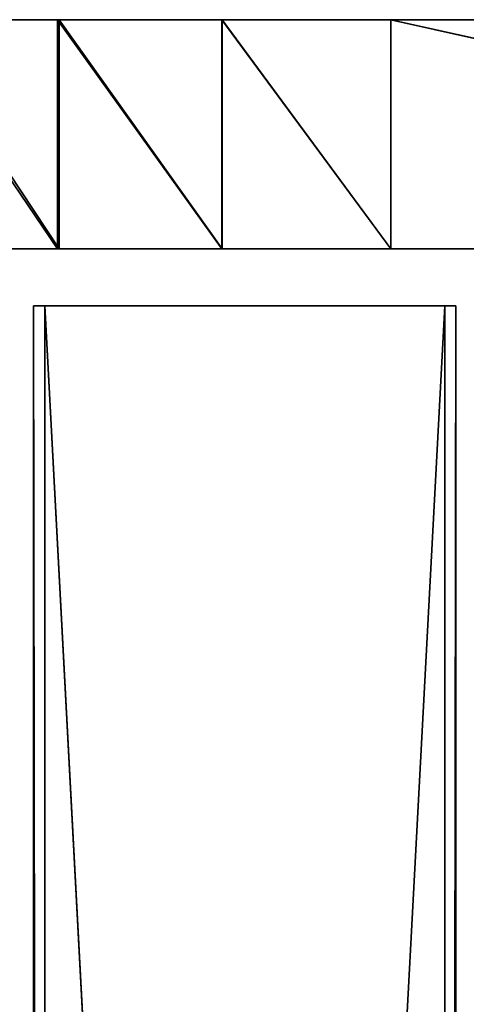
# Model space of a CAD drawing. Units: millimetres. Extents: x -266 to 272, y -929 to 931.
# Drawn here: x -76 to 22, y 686 to 901 of the extents above; entities that cross this region are included whole.
import ezdxf

# ---------------------------------------------------------------- set-up
doc = ezdxf.new("R2010")
doc.units = ezdxf.units.MM
doc.header["$LTSCALE"] = 25.4
doc.layers.get('0').update_dxf_attribs({"true_color": 0xffffff})

# ---------------------------------------------------------------- blocks, each defined once
blk = doc.blocks.new('___002205._____ ______-________.STL')
at = {"color": 0}
for p, q in [((204.15, -48.05, 586.2), (169.86, -48.05, 597.84)), ((169.86, -48.05, 597.84), (203.8, -48.05, 612.68)), ((204.15, -48.05, 586.2), (169.86, -48.05, 597.84)), ((203.8, -98.05, 612.68), (169.86, -48.05, 597.84)), ((203.8, -98.05, 612.68), (169.86, -48.05, 597.84)), ((169.86, -48.05, 597.84), (203.8, -48.05, 612.68)), ((204.15, -48.05, 586.2), (171.03, -48.05, 569.63)), ((204.15, -98.05, 586.2), (171.03, -48.05, 569.63)), ((204.15, -48.05, 586.2), (171.03, -48.05, 569.63)), ((204.15, -98.05, 586.2), (171.03, -48.05, 569.63)), ((239.77, -48.05, 596.37), (203.8, -48.05, 612.68)), ((203.8, -48.05, 612.68), (239.72, -48.05, 621.74)), ((239.77, -48.05, 596.37), (203.8, -48.05, 612.68)), ((204.15, -48.05, 586.2), (203.8, -48.05, 612.68)), ((204.15, -48.05, 586.2), (203.8, -48.05, 612.68)), ((203.8, -98.05, 612.68), (203.8, -48.05, 612.68)), ((203.8, -98.05, 612.68), (203.8, -48.05, 612.68)), ((239.72, -98.05, 621.74), (203.8, -48.05, 612.68)), ((239.72, -98.05, 621.74), (203.8, -48.05, 612.68)), ((203.8, -48.05, 612.68), (239.72, -48.05, 621.74)), ((239.77, -48.05, 596.37), (204.15, -48.05, 586.2)), ((239.77, -98.05, 596.37), (204.15, -48.05, 586.2)), ((239.77, -48.05, 596.37), (204.15, -48.05, 586.2)), ((239.77, -98.05, 596.37), (204.15, -48.05, 586.2)), ((204.15, -98.05, 586.2), (204.15, -48.05, 586.2)), ((204.15, -98.05, 586.2), (204.15, -48.05, 586.2)), ((276.64, -48.05, 599.79), (239.72, -48.05, 621.74)), ((239.72, -48.05, 621.74), (276.64, -48.05, 624.79)), ((276.64, -48.05, 599.79), (239.72, -48.05, 621.74)), ((239.77, -48.05, 596.37), (239.72, -48.05, 621.74)), ((239.77, -48.05, 596.37), (239.72, -48.05, 621.74)), ((239.72, -98.05, 621.74), (239.72, -48.05, 621.74)), ((239.72, -98.05, 621.74), (239.72, -48.05, 621.74)), ((276.64, -98.05, 624.79), (239.72, -48.05, 621.74)), ((276.64, -98.05, 624.79), (239.72, -48.05, 621.74)), ((239.72, -48.05, 621.74), (276.64, -48.05, 624.79)), ((276.64, -48.05, 599.79), (239.77, -48.05, 596.37)), ((276.64, -98.05, 599.79), (239.77, -48.05, 596.37)), ((276.64, -48.05, 599.79), (239.77, -48.05, 596.37)), ((276.64, -98.05, 599.79), (239.77, -48.05, 596.37)), ((239.77, -98.05, 596.37), (239.77, -48.05, 596.37)), ((239.77, -98.05, 596.37), (239.77, -48.05, 596.37)), ((500.92, -48.05, 599.79), (276.64, -48.05, 599.79)), ((276.64, -48.05, 599.79), (500.92, -48.05, 624.79)), ((276.64, -48.05, 599.79), (500.92, -48.05, 624.79)), ((276.64, -48.05, 599.79), (276.64, -48.05, 624.79)), ((276.64, -48.05, 624.79), (500.92, -48.05, 624.79)), ((276.64, -48.05, 624.79), (500.92, -48.05, 624.79)), ((276.64, -48.05, 624.79), (500.92, -98.05, 624.79)), ((276.64, -48.05, 624.79), (500.92, -98.05, 624.79)), ((276.64, -48.05, 624.79), (276.64, -98.05, 624.79)), ((500.92, -98.05, 599.79), (276.64, -48.05, 599.79)), ((500.92, -48.05, 599.79), (276.64, -48.05, 599.79)), ((500.92, -98.05, 599.79), (276.64, -48.05, 599.79)), ((276.64, -98.05, 599.79), (276.64, -48.05, 599.79)), ((276.64, -48.05, 599.79), (276.64, -48.05, 624.79)), ((276.64, -48.05, 624.79), (276.64, -98.05, 624.79)), ((276.64, -98.05, 599.79), (276.64, -48.05, 599.79)), ((169.86, -98.05, 597.84), (203.8, -98.05, 612.68)), ((169.86, -98.05, 597.84), (203.8, -98.05, 612.68)), ((203.8, -98.05, 612.68), (171.03, -98.05, 569.63)), ((171.03, -98.05, 569.63), (204.15, -98.05, 586.2)), ((203.8, -98.05, 612.68), (171.03, -98.05, 569.63)), ((171.03, -98.05, 569.63), (204.15, -98.05, 586.2)), ((203.8, -98.05, 612.68), (239.72, -98.05, 621.74)), ((203.8, -98.05, 612.68), (239.72, -98.05, 621.74)), ((203.8, -98.05, 612.68), (204.15, -98.05, 586.2)), ((203.8, -98.05, 612.68), (204.15, -98.05, 586.2)), ((239.72, -98.05, 621.74), (204.15, -98.05, 586.2)), ((204.15, -98.05, 586.2), (239.77, -98.05, 596.37)), ((239.72, -98.05, 621.74), (204.15, -98.05, 586.2)), ((204.15, -98.05, 586.2), (239.77, -98.05, 596.37)), ((239.72, -98.05, 621.74), (276.64, -98.05, 624.79)), ((239.72, -98.05, 621.74), (276.64, -98.05, 624.79)), ((239.72, -98.05, 621.74), (239.77, -98.05, 596.37)), ((239.72, -98.05, 621.74), (239.77, -98.05, 596.37)), ((276.64, -98.05, 624.79), (239.77, -98.05, 596.37)), ((239.77, -98.05, 596.37), (276.64, -98.05, 599.79)), ((276.64, -98.05, 624.79), (239.77, -98.05, 596.37)), ((239.77, -98.05, 596.37), (276.64, -98.05, 599.79)), ((276.64, -98.05, 624.79), (500.92, -98.05, 624.79)), ((276.64, -98.05, 624.79), (500.92, -98.05, 624.79)), ((276.64, -98.05, 624.79), (500.92, -98.05, 599.79)), ((276.64, -98.05, 624.79), (500.92, -98.05, 599.79)), ((276.64, -98.05, 624.79), (276.64, -98.05, 599.79)), ((276.64, -98.05, 599.79), (500.92, -98.05, 599.79)), ((276.64, -98.05, 599.79), (500.92, -98.05, 599.79)), ((276.64, -98.05, 624.79), (276.64, -98.05, 599.79))]:
    blk.add_line(p, q, dxfattribs=at)
at = {"color": 27, "true_color": 0x8f4e35}
for p, q in [((198.6, -1795.55, 405.85), (288.43, -110.55, 400.38)), ((198.6, -1795.55, 405.85), (288.43, -110.55, 400.38)), ((198.6, -1795.55, 405.85), (198.6, -110.55, 405.85)), ((198.6, -110.55, 405.85), (288.43, -110.55, 400.38)), ((201.03, -1795.55, 445.78), (198.6, -110.55, 405.85)), ((198.6, -1795.55, 405.85), (198.6, -110.55, 405.85)), ((201.03, -1795.55, 445.78), (198.6, -110.55, 405.85)), ((201.03, -110.55, 445.78), (198.6, -110.55, 405.85)), ((290.87, -110.55, 440.31), (198.6, -110.55, 405.85)), ((201.03, -110.55, 445.78), (198.6, -110.55, 405.85)), ((290.87, -110.55, 440.31), (198.6, -110.55, 405.85)), ((198.6, -110.55, 405.85), (288.43, -110.55, 400.38)), ((290.87, -1795.55, 440.31), (201.03, -110.55, 445.78)), ((201.03, -110.55, 445.78), (201.03, -1795.55, 445.78)), ((290.87, -1795.55, 440.31), (201.03, -110.55, 445.78)), ((290.87, -110.55, 440.31), (201.03, -110.55, 445.78)), ((201.03, -110.55, 445.78), (201.03, -1795.55, 445.78)), ((290.87, -110.55, 440.31), (201.03, -110.55, 445.78)), ((288.43, -110.55, 400.38), (288.43, -1795.55, 400.38)), ((288.43, -1795.55, 400.38), (290.87, -110.55, 440.31)), ((288.43, -1795.55, 400.38), (290.87, -110.55, 440.31)), ((288.43, -110.55, 400.38), (288.43, -1795.55, 400.38)), ((288.43, -110.55, 400.38), (290.87, -110.55, 440.31)), ((288.43, -110.55, 400.38), (290.87, -110.55, 440.31)), ((290.87, -110.55, 440.31), (290.87, -1795.55, 440.31)), ((290.87, -110.55, 440.31), (290.87, -1795.55, 440.31))]:
    blk.add_line(p, q, dxfattribs=at)
at = {"color": 0}
mesh = blk.add_polyface(dxfattribs=at)
corners = [(203.8, -48.05, 612.68), (204.15, -48.05, 586.2), (169.86, -48.05, 597.84)]
mesh.append_faces([[corners[k] for k in face] for face in [(0, 1, 2)]], dxfattribs={"color": 0})
mesh = blk.add_polyface(dxfattribs=at)
corners = [(169.86, -48.05, 597.84), (204.15, -48.05, 586.2), (171.03, -48.05, 569.63)]
mesh.append_faces([[corners[k] for k in face] for face in [(0, 1, 2)]], dxfattribs={"color": 0})
mesh = blk.add_polyface(dxfattribs=at)
corners = [(203.8, -98.05, 612.68), (169.86, -48.05, 597.84), (169.86, -98.05, 597.84)]
mesh.append_faces([[corners[k] for k in face] for face in [(0, 1, 2)]], dxfattribs={"color": 0})
mesh = blk.add_polyface(dxfattribs=at)
corners = [(203.8, -48.05, 612.68), (169.86, -48.05, 597.84), (203.8, -98.05, 612.68)]
mesh.append_faces([[corners[k] for k in face] for face in [(0, 1, 2)]], dxfattribs={"color": 0})
mesh = blk.add_polyface(dxfattribs=at)
corners = [(204.15, -98.05, 586.2), (171.03, -48.05, 569.63), (204.15, -48.05, 586.2)]
mesh.append_faces([[corners[k] for k in face] for face in [(0, 1, 2)]], dxfattribs={"color": 0})
mesh = blk.add_polyface(dxfattribs=at)
corners = [(204.15, -98.05, 586.2), (171.03, -98.05, 569.63), (171.03, -48.05, 569.63)]
mesh.append_faces([[corners[k] for k in face] for face in [(0, 1, 2)]], dxfattribs={"color": 0})
mesh = blk.add_polyface(dxfattribs=at)
corners = [(239.72, -48.05, 621.74), (239.77, -48.05, 596.37), (203.8, -48.05, 612.68)]
mesh.append_faces([[corners[k] for k in face] for face in [(0, 1, 2)]], dxfattribs={"color": 0})
mesh = blk.add_polyface(dxfattribs=at)
corners = [(203.8, -48.05, 612.68), (239.77, -48.05, 596.37), (204.15, -48.05, 586.2)]
mesh.append_faces([[corners[k] for k in face] for face in [(0, 1, 2)]], dxfattribs={"color": 0})
mesh = blk.add_polyface(dxfattribs=at)
corners = [(239.72, -98.05, 621.74), (203.8, -48.05, 612.68), (203.8, -98.05, 612.68)]
mesh.append_faces([[corners[k] for k in face] for face in [(0, 1, 2)]], dxfattribs={"color": 0})
mesh = blk.add_polyface(dxfattribs=at)
corners = [(239.72, -48.05, 621.74), (203.8, -48.05, 612.68), (239.72, -98.05, 621.74)]
mesh.append_faces([[corners[k] for k in face] for face in [(0, 1, 2)]], dxfattribs={"color": 0})
mesh = blk.add_polyface(dxfattribs=at)
corners = [(239.77, -98.05, 596.37), (204.15, -48.05, 586.2), (239.77, -48.05, 596.37)]
mesh.append_faces([[corners[k] for k in face] for face in [(0, 1, 2)]], dxfattribs={"color": 0})
mesh = blk.add_polyface(dxfattribs=at)
corners = [(239.77, -98.05, 596.37), (204.15, -98.05, 586.2), (204.15, -48.05, 586.2)]
mesh.append_faces([[corners[k] for k in face] for face in [(0, 1, 2)]], dxfattribs={"color": 0})
mesh = blk.add_polyface(dxfattribs=at)
corners = [(276.64, -48.05, 624.79), (276.64, -48.05, 599.79), (239.72, -48.05, 621.74)]
mesh.append_faces([[corners[k] for k in face] for face in [(0, 1, 2)]], dxfattribs={"color": 0})
mesh = blk.add_polyface(dxfattribs=at)
corners = [(239.72, -48.05, 621.74), (276.64, -48.05, 599.79), (239.77, -48.05, 596.37)]
mesh.append_faces([[corners[k] for k in face] for face in [(0, 1, 2)]], dxfattribs={"color": 0})
mesh = blk.add_polyface(dxfattribs=at)
corners = [(276.64, -98.05, 624.79), (239.72, -48.05, 621.74), (239.72, -98.05, 621.74)]
mesh.append_faces([[corners[k] for k in face] for face in [(0, 1, 2)]], dxfattribs={"color": 0})
mesh = blk.add_polyface(dxfattribs=at)
corners = [(276.64, -48.05, 624.79), (239.72, -48.05, 621.74), (276.64, -98.05, 624.79)]
mesh.append_faces([[corners[k] for k in face] for face in [(0, 1, 2)]], dxfattribs={"color": 0})
mesh = blk.add_polyface(dxfattribs=at)
corners = [(276.64, -98.05, 599.79), (239.77, -48.05, 596.37), (276.64, -48.05, 599.79)]
mesh.append_faces([[corners[k] for k in face] for face in [(0, 1, 2)]], dxfattribs={"color": 0})
mesh = blk.add_polyface(dxfattribs=at)
corners = [(276.64, -98.05, 599.79), (239.77, -98.05, 596.37), (239.77, -48.05, 596.37)]
mesh.append_faces([[corners[k] for k in face] for face in [(0, 1, 2)]], dxfattribs={"color": 0})
mesh = blk.add_polyface(dxfattribs=at)
corners = [(500.92, -48.05, 624.79), (500.92, -48.05, 599.79), (276.64, -48.05, 599.79)]
mesh.append_faces([[corners[k] for k in face] for face in [(0, 1, 2)]], dxfattribs={"color": 0})
mesh = blk.add_polyface(dxfattribs=at)
corners = [(500.92, -48.05, 624.79), (276.64, -48.05, 599.79), (276.64, -48.05, 624.79)]
mesh.append_faces([[corners[k] for k in face] for face in [(0, 1, 2)]], dxfattribs={"color": 0})
mesh = blk.add_polyface(dxfattribs=at)
corners = [(500.92, -48.05, 624.79), (276.64, -48.05, 624.79), (500.92, -98.05, 624.79)]
mesh.append_faces([[corners[k] for k in face] for face in [(0, 1, 2)]], dxfattribs={"color": 0})
mesh = blk.add_polyface(dxfattribs=at)
corners = [(500.92, -98.05, 624.79), (276.64, -48.05, 624.79), (276.64, -98.05, 624.79)]
mesh.append_faces([[corners[k] for k in face] for face in [(0, 1, 2)]], dxfattribs={"color": 0})
mesh = blk.add_polyface(dxfattribs=at)
corners = [(500.92, -98.05, 599.79), (276.64, -48.05, 599.79), (500.92, -48.05, 599.79)]
mesh.append_faces([[corners[k] for k in face] for face in [(0, 1, 2)]], dxfattribs={"color": 0})
mesh = blk.add_polyface(dxfattribs=at)
corners = [(500.92, -98.05, 599.79), (276.64, -98.05, 599.79), (276.64, -48.05, 599.79)]
mesh.append_faces([[corners[k] for k in face] for face in [(0, 1, 2)]], dxfattribs={"color": 0})
mesh = blk.add_polyface(dxfattribs=at)
corners = [(203.8, -98.05, 612.68), (169.86, -98.05, 597.84), (171.03, -98.05, 569.63)]
mesh.append_faces([[corners[k] for k in face] for face in [(0, 1, 2)]], dxfattribs={"color": 0})
mesh = blk.add_polyface(dxfattribs=at)
corners = [(203.8, -98.05, 612.68), (171.03, -98.05, 569.63), (204.15, -98.05, 586.2)]
mesh.append_faces([[corners[k] for k in face] for face in [(0, 1, 2)]], dxfattribs={"color": 0})
mesh = blk.add_polyface(dxfattribs=at)
corners = [(239.72, -98.05, 621.74), (203.8, -98.05, 612.68), (204.15, -98.05, 586.2)]
mesh.append_faces([[corners[k] for k in face] for face in [(0, 1, 2)]], dxfattribs={"color": 0})
mesh = blk.add_polyface(dxfattribs=at)
corners = [(239.72, -98.05, 621.74), (204.15, -98.05, 586.2), (239.77, -98.05, 596.37)]
mesh.append_faces([[corners[k] for k in face] for face in [(0, 1, 2)]], dxfattribs={"color": 0})
mesh = blk.add_polyface(dxfattribs=at)
corners = [(276.64, -98.05, 624.79), (239.72, -98.05, 621.74), (239.77, -98.05, 596.37)]
mesh.append_faces([[corners[k] for k in face] for face in [(0, 1, 2)]], dxfattribs={"color": 0})
mesh = blk.add_polyface(dxfattribs=at)
corners = [(276.64, -98.05, 624.79), (239.77, -98.05, 596.37), (276.64, -98.05, 599.79)]
mesh.append_faces([[corners[k] for k in face] for face in [(0, 1, 2)]], dxfattribs={"color": 0})
mesh = blk.add_polyface(dxfattribs=at)
corners = [(276.64, -98.05, 624.79), (500.92, -98.05, 599.79), (500.92, -98.05, 624.79)]
mesh.append_faces([[corners[k] for k in face] for face in [(0, 1, 2)]], dxfattribs={"color": 0})
mesh = blk.add_polyface(dxfattribs=at)
corners = [(276.64, -98.05, 624.79), (276.64, -98.05, 599.79), (500.92, -98.05, 599.79)]
mesh.append_faces([[corners[k] for k in face] for face in [(0, 1, 2)]], dxfattribs={"color": 0})
at = {"color": 27, "true_color": 0x8f4e35}
mesh = blk.add_polyface(dxfattribs=at)
corners = [(288.43, -1795.55, 400.38), (198.6, -1795.55, 405.85), (288.43, -110.55, 400.38)]
mesh.append_faces([[corners[k] for k in face] for face in [(0, 1, 2)]], dxfattribs={"color": 27})
mesh = blk.add_polyface(dxfattribs=at)
corners = [(288.43, -110.55, 400.38), (198.6, -1795.55, 405.85), (198.6, -110.55, 405.85)]
mesh.append_faces([[corners[k] for k in face] for face in [(0, 1, 2)]], dxfattribs={"color": 27})
mesh = blk.add_polyface(dxfattribs=at)
corners = [(198.6, -110.55, 405.85), (198.6, -1795.55, 405.85), (201.03, -1795.55, 445.78)]
mesh.append_faces([[corners[k] for k in face] for face in [(0, 1, 2)]], dxfattribs={"color": 27})
mesh = blk.add_polyface(dxfattribs=at)
corners = [(198.6, -110.55, 405.85), (201.03, -1795.55, 445.78), (201.03, -110.55, 445.78)]
mesh.append_faces([[corners[k] for k in face] for face in [(0, 1, 2)]], dxfattribs={"color": 27})
mesh = blk.add_polyface(dxfattribs=at)
corners = [(201.03, -110.55, 445.78), (290.87, -110.55, 440.31), (198.6, -110.55, 405.85)]
mesh.append_faces([[corners[k] for k in face] for face in [(0, 1, 2)]], dxfattribs={"color": 27})
mesh = blk.add_polyface(dxfattribs=at)
corners = [(290.87, -110.55, 440.31), (288.43, -110.55, 400.38), (198.6, -110.55, 405.85)]
mesh.append_faces([[corners[k] for k in face] for face in [(0, 1, 2)]], dxfattribs={"color": 27})
mesh = blk.add_polyface(dxfattribs=at)
corners = [(290.87, -1795.55, 440.31), (201.03, -110.55, 445.78), (201.03, -1795.55, 445.78)]
mesh.append_faces([[corners[k] for k in face] for face in [(0, 1, 2)]], dxfattribs={"color": 27})
mesh = blk.add_polyface(dxfattribs=at)
corners = [(290.87, -110.55, 440.31), (201.03, -110.55, 445.78), (290.87, -1795.55, 440.31)]
mesh.append_faces([[corners[k] for k in face] for face in [(0, 1, 2)]], dxfattribs={"color": 27})
mesh = blk.add_polyface(dxfattribs=at)
corners = [(290.87, -110.55, 440.31), (290.87, -1795.55, 440.31), (288.43, -1795.55, 400.38)]
mesh.append_faces([[corners[k] for k in face] for face in [(0, 1, 2)]], dxfattribs={"color": 27})
mesh = blk.add_polyface(dxfattribs=at)
corners = [(290.87, -110.55, 440.31), (288.43, -1795.55, 400.38), (288.43, -110.55, 400.38)]
mesh.append_faces([[corners[k] for k in face] for face in [(0, 1, 2)]], dxfattribs={"color": 27})

msp = doc.modelspace()

# ---------------------------------------------------------------- block references
at = {"color": 253, "true_color": 0x9ea0a1}
msp.add_blockref('___002205._____ ______-________.STL', (-271.21, 949.05, -7.09), dxfattribs=at)

doc.saveas('drawing.dxf')
